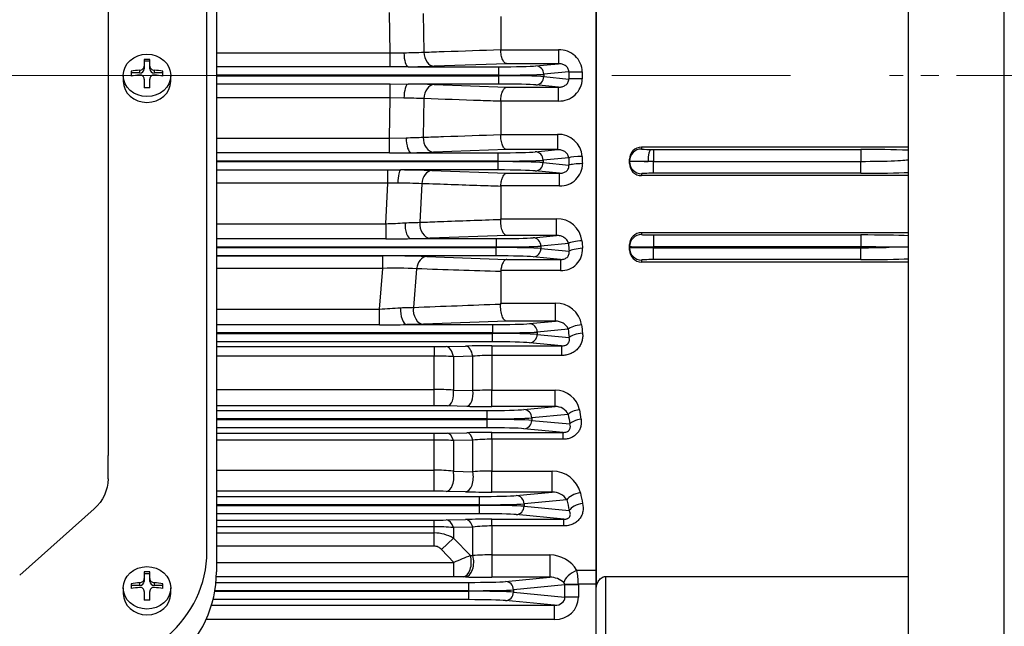
# Model space of a CAD drawing. Units: millimetres. Extents: x 18 to 2661, y 14 to 3920.
# Drawn here: x 682 to 889, y 1880 to 2007 of the extents above; entities that cross this region are included whole.
import ezdxf

# ---------------------------------------------------------------- set-up
doc = ezdxf.new("R2010")
doc.units = ezdxf.units.MM
doc.header["$LTSCALE"] = 30
doc.linetypes.add('CENTER2', pattern=[1.125, 0.75, -0.125, 0.125, -0.125])
for name, color, linetype, lineweight in [('C', 1, 'CENTER2', 9), ('D', 7, 'CONTINUOUS', 9), ('O', 3, 'CONTINUOUS', 30)]:
    doc.layers.add(name, color=color, linetype=linetype, lineweight=lineweight)
for name, color, linetype in [('DMMF10018_080115', 7, 'CONTINUOUS'), ('DMMF10047_080305', 7, 'CONTINUOUS'), ('DMMT10075_080314', 7, 'CONTINUOUS')]:
    doc.layers.add(name, color=color, linetype=linetype)

# ---------------------------------------------------------------- blocks, each defined once
blk = doc.blocks.new('123234')
at = {"layer": 'C', "ltscale": 10}
blk.add_line((201.53, 2672.73), (1033.23, 2672.73), dxfattribs=at)
at = {"layer": 'DMMF10018_080115', "color": 3, "linetype": 'Continuous', "lineweight": -3, "ltscale": 25.4}
for p, q in [((716.58, 2572.87), (716.58, 2780.06)), ((718.58, 2780.06), (718.58, 2568.65)), ((695.83, 2745.84), (695.83, 2593.03)), ((703.43, 2676.06), (703.43, 2674.67)), ((704.57, 2675.69), (703.43, 2675.69)), ((704.57, 2674.67), (704.57, 2676.06)), ((700.68, 2673.6), (700.68, 2672.59)), ((702.48, 2673.24), (702.48, 2673.82)), ((703.43, 2674.67), (703.43, 2674.08)), ((704.57, 2674.08), (704.57, 2674.67)), ((705.52, 2673.82), (705.52, 2673.24)), ((707.33, 2672.59), (707.33, 2673.6)), ((699.02, 2672.73), (699.02, 2671.52)), ((702.48, 2673.24), (700.68, 2673.24)), ((703.43, 2671.96), (703.43, 2670.13)), ((704.57, 2670.13), (704.57, 2671.96)), ((707.33, 2673.24), (705.52, 2673.24)), ((708.99, 2671.52), (708.99, 2672.73)), ((695.83, 2588.16), (695.83, 2593.03)), ((692.9, 2581.86), (677.29, 2567.96)), ((703.43, 2568.63), (703.43, 2567.24)), ((704.57, 2568.27), (703.43, 2568.27)), ((704.57, 2567.24), (704.57, 2568.63)), ((700.68, 2566.18), (700.68, 2565.16)), ((702.48, 2565.81), (702.48, 2566.4)), ((703.43, 2567.24), (703.43, 2566.66)), ((704.57, 2566.66), (704.57, 2567.24)), ((705.52, 2566.4), (705.52, 2565.81)), ((707.33, 2565.16), (707.33, 2566.18)), ((699.02, 2565.3), (699.02, 2564.1)), ((702.48, 2565.81), (700.68, 2565.81)), ((703.43, 2564.53), (703.43, 2562.71)), ((704.57, 2562.71), (704.57, 2564.53)), ((707.33, 2565.81), (705.52, 2565.81)), ((708.98, 2565.07), (708.99, 2565.3)), ((708.99, 2564.1), (708.99, 2565.3))]:
    blk.add_line(p, q, dxfattribs=at)
for centre, radius, start, end in [((704, 2656.63), 19.43, 88.3189, 91.6811), ((702.58, 2671.95), 0.857, 0.3553, 96.2422), ((705.43, 2671.95), 0.857, 83.7575, 179.645), ((704, 2650.71), 19.43, 88.3189, 91.6811), ((704, 2549.21), 19.43, 88.3189, 91.6811), ((702.58, 2564.53), 0.857, 0.3553, 96.2422), ((705.43, 2564.53), 0.857, 83.7575, 179.645), ((704, 2543.28), 19.43, 88.3189, 91.6811)]:
    blk.add_arc(centre, radius, start, end, dxfattribs=at)
for centre in [(704, 2672.73), (704, 2565.3)]:
    blk.add_ellipse(centre, major_axis=(-4.99, 0), ratio=0.891007, dxfattribs=at)
for centre, major_axis, ratio, start_param, end_param in [((704, 2669.6), (-9.42, 0), 0.45399, 4.874397, 5.072999), ((702.48, 2674.08), (0.95, 0), 0.891007, 4.712389, 6.283185), ((705.52, 2674.08), (0.95, 0), 0.891007, 3.141593, 4.712389), ((704, 2669.6), (9.42, 0), 0.45399, 1.210186, 1.408788), ((704, 2671.52), (4.99, 0), 0.891007, 3.141593, 6.283185), ((704, 2668.58), (-9.42, 0), 0.45399, 4.874397, 5.072999), ((704, 2668.58), (9.42, 0), 0.45399, 1.210186, 1.408788), ((688.58, 2572.87), (28, 0), 0.891007, 4.712389, 6.283185), ((688.58, 2568.65), (-30, 0), 0.891007, 1.570796, 3.141593), ((704, 2562.17), (-9.42, 0), 0.45399, -1.408788, -1.210186), ((702.48, 2566.66), (0.95, 0), 0.891007, 4.712389, 6.283185), ((705.52, 2566.66), (-0.95, 0), 0.891007, 0, 1.570796), ((704, 2562.17), (-9.42, 0), 0.45399, 4.351779, 4.550381), ((704, 2564.1), (4.99, 0), 0.891007, 3.141593, 6.283185), ((704, 2561.16), (9.42, 0), 0.45399, 1.732805, 1.931406), ((704, 2561.16), (-9.42, 0), 0.45399, 4.351779, 4.550381)]:
    blk.add_ellipse(centre, major_axis=major_axis, ratio=ratio, start_param=start_param, end_param=end_param, dxfattribs=at)
at = {"layer": 'DMMF10018_080115', "color": 3, "linetype": 'Continuous', "lineweight": -3, "ltscale": 25.4, "extrusion": (0, 0, -1)}
blk.add_ellipse((685.83, 2588.16), major_axis=(10, 0), ratio=0.891007, start_param=0, end_param=0.785398, dxfattribs=at)
at = {"layer": 'DMMF10018_080115', "color": 3, "linetype": 'Continuous', "lineweight": -3, "ltscale": 25.4}
for points in [[(702.48, 2673.82), (702.61, 2673.83), (702.73, 2673.86), (702.96, 2673.95), (703.07, 2674.02), (703.24, 2674.18), (703.31, 2674.27), (703.41, 2674.46), (703.43, 2674.57), (703.43, 2674.67)], [(704.57, 2674.67), (704.57, 2674.57), (704.6, 2674.46), (704.69, 2674.27), (704.76, 2674.18), (704.94, 2674.02), (705.05, 2673.95), (705.27, 2673.86), (705.4, 2673.83), (705.52, 2673.82)], [(702.48, 2566.4), (702.61, 2566.4), (702.73, 2566.43), (702.96, 2566.53), (703.07, 2566.59), (703.24, 2566.75), (703.31, 2566.84), (703.41, 2567.04), (703.43, 2567.14), (703.43, 2567.24)], [(704.57, 2567.24), (704.57, 2567.14), (704.6, 2567.04), (704.69, 2566.84), (704.76, 2566.75), (704.94, 2566.59), (705.05, 2566.53), (705.27, 2566.43), (705.4, 2566.4), (705.52, 2566.4)]]:
    blk.add_open_spline(points, degree=3, knots=[0, 0, 0, 0, 0.25, 0.25, 0.5, 0.5, 0.75, 0.75, 1, 1, 1, 1], dxfattribs=at)
at = {"layer": 'DMMF10047_080305', "color": 3, "linetype": 'Continuous', "lineweight": -3, "ltscale": 25.4}
for p, q in [((798.24, 2568.98), (798.24, 2776.48)), ((755.04, 2677.44), (754.9, 2685.91)), ((761.98, 2685.69), (762.12, 2677.6)), ((778.22, 2685.09), (778.22, 2678.15)), ((718.58, 2677.44), (755.04, 2677.44)), ((755.04, 2677.44), (757.92, 2677.49)), ((755.04, 2674.52), (755.04, 2677.44)), ((778.22, 2678.15), (778.22, 2678.1)), ((778.22, 2678.1), (790.37, 2678.1)), ((790.37, 2678.1), (790.37, 2675.19)), ((755.04, 2674.52), (718.58, 2674.52)), ((758.78, 2674.54), (755.04, 2674.52)), ((758.78, 2674.54), (777.85, 2674.54)), ((779.47, 2675.19), (764.24, 2674.65)), ((777.85, 2672.79), (777.85, 2674.54)), ((790.37, 2675.19), (779.47, 2675.19)), ((785.61, 2674.73), (790.37, 2675.19)), ((792.52, 2673.48), (787.25, 2672.98)), ((777.85, 2672.79), (718.58, 2672.79)), ((718.58, 2672.67), (777.85, 2672.67)), ((777.85, 2672.67), (777.85, 2672.79)), ((777.85, 2670.92), (777.85, 2672.67)), ((787.25, 2672.98), (787.25, 2672.48)), ((787.25, 2672.48), (792.52, 2671.98)), ((718.58, 2670.94), (755.04, 2670.94)), ((755.04, 2670.94), (758.78, 2670.92)), ((755.04, 2668.01), (755.04, 2670.94)), ((777.85, 2670.92), (758.78, 2670.92)), ((764.24, 2670.81), (779.47, 2670.27)), ((779.47, 2670.27), (790.37, 2670.27)), ((790.37, 2670.27), (785.61, 2670.73)), ((790.37, 2667.36), (790.37, 2670.27)), ((755.04, 2668.01), (718.58, 2668.01)), ((754.9, 2659.55), (755.04, 2668.01)), ((757.92, 2667.97), (755.04, 2668.01)), ((762.12, 2667.86), (761.98, 2659.77)), ((790.37, 2667.36), (778.22, 2667.36)), ((778.22, 2667.36), (778.22, 2667.31)), ((778.22, 2667.31), (778.22, 2660.37)), ((718.58, 2659.55), (754.9, 2659.55)), ((754.9, 2659.55), (758.39, 2659.67)), ((754.9, 2656.49), (754.9, 2659.55)), ((778.22, 2660.37), (790.17, 2660.37)), ((778.22, 2660.35), (778.22, 2660.37)), ((790.17, 2657.17), (790.17, 2660.37)), ((779.47, 2657.17), (764.1, 2656.63)), ((790.17, 2657.17), (779.47, 2657.17)), ((785.46, 2656.72), (790.17, 2657.17)), ((754.9, 2656.49), (718.58, 2656.49)), ((777.7, 2654.78), (718.58, 2654.78)), ((759.44, 2656.53), (777.7, 2656.53)), ((777.7, 2654.78), (777.7, 2656.53)), ((777.7, 2654.66), (777.7, 2654.78)), ((792.48, 2655.48), (787.11, 2654.97)), ((787.11, 2654.97), (787.11, 2654.47)), ((718.58, 2654.66), (777.7, 2654.66)), ((718.58, 2652.91), (754.57, 2652.91)), ((754.57, 2652.91), (757.23, 2652.91)), ((754.57, 2650.14), (754.57, 2652.91)), ((777.7, 2652.91), (757.23, 2652.91)), ((763.77, 2652.78), (779.47, 2652.23)), ((777.7, 2652.91), (777.7, 2654.66)), ((790.56, 2652.23), (785.46, 2652.72)), ((787.11, 2654.47), (792.54, 2653.94)), ((779.47, 2652.23), (790.56, 2652.23)), ((790.56, 2649.61), (790.56, 2652.23)), ((754.57, 2650.14), (718.58, 2650.14)), ((754.13, 2641.65), (754.57, 2650.14)), ((756.62, 2650.14), (754.57, 2650.14)), ((761.65, 2650.03), (761.24, 2641.94)), ((778.23, 2649.61), (778.22, 2649.47)), ((778.22, 2649.47), (778.22, 2642.68)), ((790.56, 2649.61), (778.23, 2649.61)), ((778.22, 2642.56), (778.22, 2642.68)), ((778.22, 2642.68), (789.95, 2642.68)), ((789.95, 2639.17), (789.95, 2642.68)), ((718.58, 2641.65), (754.13, 2641.65)), ((754.13, 2641.65), (754.13, 2638.45)), ((754.13, 2638.45), (718.58, 2638.45)), ((759.34, 2638.51), (777.26, 2638.51)), ((779.47, 2639.17), (763.36, 2638.61)), ((777.26, 2638.51), (777.26, 2636.76)), ((789.95, 2639.17), (779.47, 2639.17)), ((785.02, 2638.7), (789.95, 2639.17)), ((777.26, 2636.76), (718.58, 2636.76)), ((718.58, 2636.64), (777.26, 2636.64)), ((777.26, 2636.64), (777.26, 2636.76)), ((777.26, 2634.89), (777.26, 2636.64)), ((792.44, 2637.5), (786.66, 2636.95)), ((786.66, 2636.95), (786.66, 2636.45)), ((786.66, 2636.45), (792.55, 2635.89)), ((777.26, 2634.89), (718.58, 2634.89)), ((718.58, 2634.89), (753.49, 2634.89)), ((753.49, 2632.27), (753.49, 2634.89)), ((762.7, 2634.75), (779.47, 2634.15)), ((779.47, 2634.15), (790.76, 2634.15)), ((790.76, 2634.15), (785.02, 2634.7)), ((790.76, 2634.15), (790.76, 2631.83)), ((753.49, 2632.27), (718.58, 2632.27)), ((752.76, 2623.73), (753.49, 2632.27)), ((760.57, 2632.19), (759.89, 2624.11)), ((778.24, 2631.83), (778.22, 2631.61)), ((778.22, 2631.61), (778.22, 2625.01)), ((790.76, 2631.83), (778.24, 2631.83)), ((718.58, 2623.73), (752.76, 2623.73)), ((752.76, 2620.41), (752.76, 2623.73)), ((778.22, 2624.81), (778.22, 2625.01)), ((778.22, 2625.01), (789.7, 2625.01)), ((789.7, 2621.21), (789.7, 2625.01)), ((752.76, 2620.41), (718.58, 2620.41)), ((762.01, 2620.59), (758.54, 2620.5)), ((758.54, 2620.5), (776.48, 2620.5)), ((779.47, 2621.21), (762.01, 2620.59)), ((776.48, 2620.5), (776.48, 2618.75)), ((789.7, 2621.21), (779.47, 2621.21)), ((784.24, 2620.69), (789.7, 2621.21)), ((792.37, 2619.56), (785.89, 2618.94)), ((776.48, 2618.75), (718.58, 2618.75)), ((718.58, 2618.63), (776.48, 2618.63)), ((776.48, 2618.63), (776.48, 2618.75)), ((776.48, 2616.88), (776.48, 2618.63)), ((785.89, 2618.94), (785.89, 2618.44)), ((785.89, 2618.44), (792.57, 2617.8)), ((776.48, 2616.88), (718.58, 2616.88)), ((718.58, 2615.87), (764.27, 2615.87)), ((764.27, 2615.87), (764.27, 2613.88)), ((766.78, 2615.9), (770.86, 2615.99)), ((776.37, 2616.04), (790.96, 2616.04)), ((776.37, 2616.04), (776.37, 2614.03)), ((790.96, 2616.04), (784.24, 2616.69)), ((790.96, 2616.04), (790.96, 2614.03)), ((764.27, 2613.88), (718.58, 2613.88)), ((764.27, 2606.91), (764.27, 2613.88)), ((772.36, 2613.85), (768.28, 2613.77)), ((768.28, 2613.77), (768.28, 2606.76)), ((772.36, 2606.66), (772.36, 2613.85)), ((776.37, 2614.03), (776.37, 2606.73)), ((790.96, 2614.03), (776.37, 2614.03)), ((718.58, 2606.91), (764.27, 2606.91)), ((764.27, 2603.47), (764.27, 2606.91)), ((768.28, 2606.76), (772.36, 2606.66)), ((776.37, 2606.73), (789.66, 2606.73)), ((776.37, 2603.3), (776.37, 2606.73)), ((789.66, 2603.3), (789.66, 2606.73)), ((764.27, 2603.47), (718.58, 2603.47)), ((771.11, 2603.35), (767.03, 2603.44)), ((789.66, 2603.3), (776.37, 2603.3)), ((783.09, 2602.67), (789.66, 2603.3)), ((718.58, 2602.48), (775.33, 2602.48)), ((775.33, 2602.48), (775.33, 2600.73)), ((792.4, 2601.66), (784.74, 2600.92)), ((775.33, 2600.73), (718.58, 2600.73)), ((718.58, 2600.61), (775.33, 2600.61)), ((775.33, 2600.61), (775.33, 2600.73)), ((775.33, 2600.61), (775.33, 2598.86)), ((784.74, 2600.92), (784.74, 2600.42)), ((784.74, 2600.42), (792.71, 2599.66)), ((775.33, 2598.86), (718.58, 2598.86)), ((718.58, 2597.71), (764.27, 2597.71)), ((764.27, 2596.3), (764.27, 2597.71)), ((767.03, 2597.74), (771.11, 2597.83)), ((776.37, 2597.88), (791.3, 2597.88)), ((776.37, 2596.45), (776.37, 2597.88)), ((791.3, 2597.88), (783.09, 2598.67)), ((791.3, 2596.45), (791.3, 2597.88)), ((764.27, 2596.3), (718.58, 2596.3)), ((764.27, 2589.98), (764.27, 2596.3)), ((772.36, 2596.26), (768.28, 2596.18)), ((768.28, 2596.18), (768.28, 2589.76)), ((772.36, 2589.65), (772.36, 2596.26)), ((776.37, 2596.45), (776.37, 2589.77)), ((791.3, 2596.45), (776.37, 2596.45)), ((718.58, 2589.98), (764.27, 2589.98)), ((764.27, 2585.56), (764.27, 2589.98)), ((768.28, 2589.76), (772.36, 2589.65)), ((776.37, 2589.77), (789.03, 2589.77)), ((776.37, 2585.38), (776.37, 2589.77)), ((789.03, 2585.38), (789.03, 2589.77)), ((764.27, 2585.56), (718.58, 2585.56)), ((718.58, 2584.47), (773.71, 2584.47)), ((770.86, 2585.44), (766.78, 2585.53)), ((773.71, 2584.47), (773.71, 2582.72)), ((789.03, 2585.38), (776.37, 2585.38)), ((781.47, 2584.66), (789.03, 2585.38)), ((773.71, 2582.72), (718.58, 2582.72)), ((718.58, 2582.6), (773.71, 2582.6)), ((773.71, 2582.6), (773.71, 2582.72)), ((773.71, 2582.6), (773.71, 2580.85)), ((792.12, 2583.77), (783.12, 2582.91)), ((783.12, 2582.91), (783.12, 2582.41)), ((783.12, 2582.41), (792.59, 2581.5)), ((773.71, 2580.85), (718.58, 2580.85)), ((791.46, 2579.7), (781.47, 2580.66)), ((718.58, 2579.51), (764.27, 2579.51)), ((764.27, 2578.13), (764.27, 2579.51)), ((766.78, 2579.54), (770.86, 2579.64)), ((776.37, 2579.7), (791.46, 2579.7)), ((776.37, 2578.28), (776.37, 2579.7)), ((776.37, 2578.28), (776.37, 2572.22)), ((791.46, 2578.28), (776.37, 2578.28)), ((791.46, 2578.28), (791.46, 2579.7)), ((764.27, 2578.13), (718.58, 2578.13)), ((718.58, 2576.81), (764.27, 2576.81)), ((764.27, 2576.81), (764.27, 2578.13)), ((764.27, 2574.06), (764.27, 2576.81)), ((772.36, 2578.02), (768.28, 2577.94)), ((768.28, 2577.94), (768.28, 2575.72)), ((772.36, 2572.07), (772.36, 2578.02)), ((765.78, 2573.33), (768.28, 2575.72)), ((768.28, 2575.72), (771.86, 2572.08)), ((764.27, 2574.06), (718.58, 2574.06)), ((768.38, 2570.63), (765.78, 2573.33)), ((771.86, 2572.08), (772.36, 2572.07)), ((776.37, 2572.22), (788.55, 2572.22)), ((776.37, 2572.22), (776.37, 2567.54)), ((788.55, 2572.22), (788.55, 2567.54)), ((718.58, 2570.63), (768.38, 2570.63)), ((768.38, 2567.63), (768.38, 2570.63)), ((794.18, 2568.98), (798.24, 2568.98)), ((798.24, 2566.08), (798.24, 2568.98)), ((718.48, 2566.45), (771.48, 2566.45)), ((768.38, 2567.63), (718.56, 2567.63)), ((770.86, 2567.6), (770.36, 2567.61)), ((771.48, 2566.45), (771.48, 2564.7)), ((788.55, 2567.54), (776.37, 2567.54)), ((779.24, 2566.64), (788.55, 2567.54)), ((791.7, 2565.93), (780.89, 2564.89)), ((794.52, 2566.08), (791.7, 2565.99)), ((791.7, 2563.36), (791.7, 2565.93)), ((794.52, 2565.93), (791.7, 2565.93)), ((798.24, 2566.08), (794.52, 2566.08)), ((794.52, 2565.93), (794.52, 2563.36)), ((798.24, 2543.1), (798.24, 2566.08)), ((718.23, 2564.58), (771.48, 2564.58)), ((771.48, 2564.7), (718.25, 2564.7)), ((771.48, 2564.58), (771.48, 2564.7)), ((771.48, 2564.58), (771.48, 2562.83)), ((780.89, 2564.89), (780.89, 2564.39)), ((780.89, 2564.39), (791.7, 2563.36)), ((771.48, 2562.83), (717.86, 2562.83)), ((789.52, 2561.66), (779.24, 2562.64)), ((794.52, 2563.36), (791.7, 2563.36)), ((717.53, 2561.66), (789.52, 2561.66)), ((789.52, 2558.66), (789.52, 2561.66)), ((789.52, 2558.66), (716.4, 2558.66))]:
    blk.add_line(p, q, dxfattribs=at)
for centre, radius, start, end in [((756.66, 2803.32), 125.84, 270.5737, 272.4872), ((790.55, 2673.31), 4.79, 1.9315, 92.1765), ((756.57, 2911.11), 236.58, 270.5344, 271.8574), ((1292.95, 2672.73), 500.44, 179.9136, 180.0864), ((1279.41, 2672.73), 484.08, 179.9121, 180.0879), ((790.56, 2672.14), 4.78, 267.7448, 358.1472), ((756.7, 2440.42), 230.51, 88.1252, 89.483), ((756.58, 2539.33), 128.65, 87.5337, 89.4054), ((755.22, 2832.97), 173.33, 271.0471, 272.2336), ((790.34, 2655.4), 4.98, 4.2273, 91.9893), ((752.55, 3230.45), 573.97, 270.23456, 270.68811), ((756.77, 2879.49), 222.98, 270.685, 271.8836), ((755.88, 2410.02), 242.89, 88.1384, 89.682), ((790.78, 2654.19), 4.59, 267.3362, 0.766), ((756.79, 2547.2), 102.94, 87.2941, 90.0958), ((790.09, 2637.48), 5.2, 6.7297, 91.5587), ((751.9, 2724.49), 82.88, 271.5459, 274.323), ((750.6, 2955.67), 313.91, 271.3783, 271.9427), ((751.14, 3130.05), 491.61, 270.3493, 270.9564), ((756.33, 2848.57), 210.08, 270.8206, 271.9166), ((791, 2636.22), 4.39, 266.8716, 3.621), ((753.98, 2355.88), 279.02, 88.2095, 90.1005), ((755.98, 2541.82), 90.49, 87.0888, 91.5761), ((742.46, 2805.8), 182.36, 273.2372, 274.6421), ((789.8, 2619.55), 5.46, 9.2826, 91.1026), ((749.29, 3043.76), 423.36, 270.4694, 271.2522), ((764.35, 2732.46), 116.59, 269.9616, 271.1913), ((776.25, 2353.61), 262.43, 89.9738, 91.1757), ((764.35, 2546.35), 67.54, 86.6694, 90.0675), ((776.23, 2572.22), 41.81, 89.8173, 95.3112), ((764.39, 2558.73), 48.18, 85.3745, 90.1398), ((776.27, 2490.87), 115.86, 89.9503, 91.9304), ((789.7, 2601.56), 5.17, 12.041, 90.4337), ((764.33, 2471.21), 132.26, 88.8333, 90.0256), ((776.2, 2851.14), 247.83, 268.8235, 270.0383), ((789.76, 2600.37), 2.94, 26.0827, 91.9679), ((764.36, 2719.67), 121.97, 269.9597, 271.2527), ((776.25, 2359.22), 238.67, 89.9723, 91.2337), ((764.35, 2533.08), 63.22, 86.4411, 90.0716), ((776.23, 2557.02), 39.43, 89.8065, 95.6328), ((764.39, 2555.69), 34.3, 83.4902, 90.1922), ((776.27, 2526.3), 63.48, 89.9111, 93.5267), ((789.03, 2583.65), 6.12, 14.9934, 89.9528), ((764.33, 2470.71), 114.85, 88.7786, 90.0269), ((776.19, 2833.75), 248.37, 268.7705, 270.0404), ((789.09, 2581.72), 3.66, 34.0338, 90.7884), ((764.35, 2682.62), 103.11, 269.9567, 271.347), ((776.25, 2345.99), 233.71, 89.9713, 91.3208), ((776.25, 2549.27), 29.01, 89.7809, 97.7098), ((764.35, 2538.58), 39.55, 84.3052, 90.1138), ((764.27, 2568.88), 7.93, 59.6549, 89.9776), ((883.33, 2299.99), 294.03, 112.2771, 113.012), ((776.27, 2522.58), 49.64, 89.8872, 94.5122), ((788.42, 2565.48), 6.74, 31.2303, 88.8877), ((780.49, 2565.94), 14.02, 0.5668, 12.5089), ((768.48, 2479.39), 88.24, 88.7784, 90.0638), ((776.18, 2799.93), 232.4, 268.6877, 270.0449), ((788.46, 2562.95), 4.59, 48.8495, 88.887), ((791.12, 2565.95), 0.581, 3.2046, 50.9078)]:
    blk.add_arc(centre, radius, start, end, dxfattribs=at)
for centre, major_axis, ratio, start_param, end_param in [((758.78, 2677.54), (0.03, -3), 0.287446, 4.726433, 6.24674), ((764.24, 2677.65), (0.1, -3), 0.707309, 4.705316, 6.233796), ((777.85, 2674.83), (-8.26, 0), 0.034921, 1.570796, 2.792527), ((785.61, 2672.98), (0.17, -1.74), 0.939187, 1.48093, 3.039789), ((795.34, 2673.48), (3, 0), 0.004144, 3.490662, 4.712395), ((777.85, 2673.08), (10.01, 0), 0.02881, 4.712389, 5.934119), ((777.85, 2672.38), (10.01, 0), 0.02881, 0.349066, 1.570796), ((785.61, 2672.48), (-0.17, -1.74), 0.939187, 0.101803, 1.660663), ((795.34, 2671.98), (3, 0), 0.004144, 1.57079, 2.792524), ((758.78, 2667.92), (0.03, 3), 0.287446, 0.036445, 1.556753), ((764.24, 2667.8), (-0.1, -3), 0.707309, 3.190982, 4.719462), ((777.85, 2670.63), (8.26, 0), 0.034921, 0.349066, 1.570796), ((759.44, 2659.53), (0.04, -3), 0.348683, 4.660342, 6.24594), ((764.1, 2659.63), (0.1, -3), 0.706851, 4.640786, 6.233828), ((777.7, 2656.81), (8.26, 0), 0.034921, 4.712389, 5.934119), ((777.7, 2655.06), (10.01, 0), 0.02881, 4.712389, 5.934119), ((785.46, 2654.97), (0.17, -1.74), 0.939187, 1.48093, 3.039789), ((795.31, 2655.48), (-3, -0.1), 0.094642, 4.709112, 5.932478), ((858.48, 2672.73), (0, -182.15), 0.36397, 4.807229, 4.815706), ((861.3, 2672.73), (0, -179.14), 0.370071, 4.807229, 4.815706), ((757.23, 2649.9), (0.02, 3), 0.205154, 0.035666, 1.49346), ((763.77, 2649.78), (0.11, 3), 0.710717, 0.04963, 1.513738), ((777.7, 2654.37), (-10.01, 0), 0.02881, 3.490659, 4.712389), ((777.7, 2652.62), (8.26, 0), 0.034921, 0.349066, 1.570796), ((785.46, 2654.47), (-0.17, -1.74), 0.939187, 0.101803, 1.660663), ((795.36, 2653.94), (3, 0.11), 0.103061, 1.566907, 2.790578), ((759.34, 2641.51), (0.05, -3), 0.399742, 4.592925, 6.245102), ((763.36, 2641.61), (0.11, -3), 0.709339, 4.576185, 6.233653), ((777.26, 2638.8), (-8.26, 0), 0.034921, 1.570796, 2.792527), ((785.02, 2636.95), (-0.17, 1.74), 0.939187, 4.622522, 6.181382), ((777.26, 2637.05), (10.01, 0), 0.02881, 4.712389, 5.934119), ((777.26, 2636.35), (-10.01, 0), 0.02881, 3.490659, 4.712389), ((785.02, 2636.45), (-0.17, -1.74), 0.939187, 0.101803, 1.660663), ((795.26, 2637.5), (-2.99, -0.21), 0.192912, 4.69855, 5.927143), ((857.48, 2672.73), (0, -182.15), 0.36397, 4.907005, 4.916072), ((795.38, 2635.89), (-2.99, -0.23), 0.201732, 4.697225, 5.926469), ((860.3, 2672.73), (0, -179.14), 0.37007, 4.907005, 4.916072), ((762.7, 2631.75), (0.11, 3), 0.717079, 0.050093, 1.450342), ((777.26, 2634.6), (8.26, 0), 0.034921, 0.349066, 1.570796), ((758.54, 2623.5), (0.05, -3), 0.445098, 4.524964, 6.244203), ((762.01, 2623.59), (0.11, -3), 0.714771, 4.511824, 6.233262), ((776.48, 2620.79), (8.26, 0), 0.034921, 4.712389, 5.934119), ((784.24, 2618.94), (-0.17, 1.74), 0.939187, 4.622522, 6.181382), ((795.19, 2619.56), (-2.98, -0.33), 0.290286, 4.680153, 5.917692), ((855.77, 2672.73), (0, -182.15), 0.36397, 5.008622, 5.018751), ((858.6, 2672.73), (0, -179.14), 0.37007, 5.008622, 5.018751), ((776.48, 2619.04), (10.01, 0), 0.02881, 4.712389, 5.934119), ((776.48, 2618.34), (-10.01, 0), 0.02881, 3.490659, 4.712389), ((784.24, 2618.44), (-0.17, -1.74), 0.939187, 0.101803, 1.660663), ((795.39, 2617.8), (-2.98, -0.34), 0.299791, 4.677887, 5.916514), ((766.78, 2612.9), (-0.07, 3), 0.52722, 4.995861, 6.242102), ((770.86, 2612.99), (-0.06, 3), 0.526448, 4.991496, 6.242126), ((776.48, 2616.59), (8.26, 0), 0.034921, 0.349066, 1.570796), ((767.03, 2605.94), (-0.05, -2.5), 0.5233, 0.040966, 1.913259), ((771.11, 2605.86), (-0.05, -2.5), 0.522643, 0.040947, 1.909174), ((775.33, 2602.77), (8.26, 0), 0.034921, 4.712389, 5.934119), ((783.09, 2600.92), (-0.17, 1.74), 0.939187, 4.622522, 6.181382), ((794.75, 2601.66), (-2.47, -0.38), 0.387363, 4.652517, 5.903117), ((853.24, 2672.73), (0, -181.65), 0.36397, 5.114401, 5.126399), ((855.59, 2672.73), (0, -179.14), 0.369054, 5.114401, 5.126399), ((775.33, 2601.02), (10.01, 0), 0.02881, 4.712389, 5.934119), ((775.33, 2600.32), (10.01, 0), 0.02881, 0.349066, 1.570796), ((783.09, 2600.42), (0.17, 1.74), 0.939187, 3.243396, 4.802256), ((795.07, 2599.66), (-2.47, -0.4), 0.39804, 4.648816, 5.901131), ((767.03, 2595.24), (-0.06, 2.5), 0.546329, 5.086884, 6.241506), ((771.11, 2595.33), (-0.06, 2.5), 0.544947, 5.081153, 6.24155), ((775.33, 2598.57), (8.26, 0), 0.034921, 0.349066, 1.570796), ((766.78, 2588.53), (-0.07, -3), 0.54071, 0.041499, 2.004294), ((770.86, 2588.44), (-0.07, -3), 0.539515, 0.041461, 1.998866), ((773.71, 2584.76), (8.26, 0), 0.034921, 4.712389, 5.934119), ((781.47, 2582.91), (-0.17, 1.74), 0.939187, 4.622522, 6.181382), ((794.94, 2583.77), (-2.94, -0.6), 0.480854, 4.614747, 5.88247), ((852.79, 2672.73), (0, -179.14), 0.37007, 5.222636, 5.236989), ((773.71, 2583.01), (10.01, 0), 0.02881, 4.712389, 5.934119), ((773.71, 2582.31), (-10.01, 0), 0.02881, 3.490659, 4.712389), ((781.47, 2582.41), (0.17, 1.74), 0.939187, 3.243396, 4.802256), ((849.97, 2672.73), (0, -182.15), 0.36397, 5.222636, 5.236988), ((795.41, 2581.5), (-2.94, -0.62), 0.492745, 4.608975, 5.879241), ((773.71, 2580.56), (8.26, 0), 0.034921, 0.349066, 1.570796), ((766.78, 2576.54), (-0.07, 3), 0.574101, 5.184543, 6.240549), ((770.86, 2576.64), (-0.07, 3), 0.571734, 5.17726, 6.240635), ((770.36, 2570.61), (-0.07, -3), 0.564454, 0.042291, 2.096804), ((770.86, 2570.6), (-0.07, -3), 0.564205, 0.042282, 2.095954), ((794.18, 2567.24), (2.6, 1.5), 0.524296, 1.277683, 2.734604), ((771.48, 2566.74), (-8.26, 0), 0.034921, 1.570796, 2.792527), ((779.24, 2564.89), (-0.17, 1.74), 0.939187, 4.622522, 6.181382), ((789.46, 2565.87), (-5.04, -0.48), 0.939187, 3.051726, 3.083245), ((771.48, 2564.99), (10.01, 0), 0.02881, 4.712389, 5.934119), ((771.48, 2564.3), (-10.01, 0), 0.02881, 3.490659, 4.712389), ((779.24, 2564.39), (0.17, 1.74), 0.939187, 3.243396, 4.802256), ((771.48, 2562.54), (8.26, 0), 0.034921, 0.349066, 1.570796), ((789.46, 2563.41), (-5.04, 0.48), 0.939187, 1.6726, 3.231459), ((789.46, 2563.41), (-2.23, 0.21), 0.781249, 1.6726, 3.231459)]:
    blk.add_ellipse(centre, major_axis=major_axis, ratio=ratio, start_param=start_param, end_param=end_param, dxfattribs=at)
for points, knots in [([(762.12, 2677.6), (763.53, 2677.65), (764.95, 2677.7), (766.36, 2677.75), (770.31, 2677.88), (774.27, 2678.02), (778.22, 2678.15)], [0, 0, 0, 0, 0.26337, 0.26337, 0.26337, 1, 1, 1, 1]), ([(779.47, 2675.19), (779.43, 2675.19), (779.39, 2675.2), (779.32, 2675.22), (779.28, 2675.24), (779.17, 2675.29), (779.09, 2675.35), (778.88, 2675.56), (778.75, 2675.77), (778.57, 2676.16), (778.52, 2676.31), (778.43, 2676.62), (778.38, 2676.79), (778.31, 2677.14), (778.28, 2677.33), (778.24, 2677.71), (778.23, 2677.9), (778.22, 2678.1)], [0, 0, 0, 0, 0.0625, 0.0625, 0.125, 0.125, 0.25, 0.25, 0.5, 0.5, 0.625, 0.625, 0.75, 0.75, 0.875, 0.875, 1, 1, 1, 1]), ([(792.52, 2673.48), (792.52, 2673.62), (792.5, 2673.75), (792.43, 2674.01), (792.38, 2674.13), (792.18, 2674.48), (791.99, 2674.66), (791.56, 2674.94), (791.33, 2675.04), (790.85, 2675.16), (790.61, 2675.19), (790.37, 2675.19)], [0, 0, 0, 0, 0.125, 0.125, 0.25, 0.25, 0.5, 0.5, 0.75, 0.75, 1, 1, 1, 1]), ([(790.37, 2670.27), (790.61, 2670.27), (790.86, 2670.3), (791.33, 2670.42), (791.56, 2670.52), (791.88, 2670.73), (791.98, 2670.81), (792.16, 2670.99), (792.25, 2671.1), (792.38, 2671.33), (792.43, 2671.45), (792.5, 2671.71), (792.52, 2671.84), (792.52, 2671.98)], [0, 0, 0, 0, 0.25, 0.25, 0.5, 0.5, 0.625, 0.625, 0.75, 0.75, 0.875, 0.875, 1, 1, 1, 1]), ([(778.22, 2667.36), (778.23, 2667.56), (778.24, 2667.75), (778.28, 2668.13), (778.31, 2668.32), (778.38, 2668.67), (778.43, 2668.84), (778.52, 2669.15), (778.57, 2669.3), (778.75, 2669.69), (778.88, 2669.9), (779.09, 2670.11), (779.17, 2670.17), (779.28, 2670.22), (779.32, 2670.24), (779.39, 2670.26), (779.43, 2670.27), (779.47, 2670.27)], [0, 0, 0, 0, 0.125, 0.125, 0.25, 0.25, 0.375, 0.375, 0.5, 0.5, 0.75, 0.75, 0.875, 0.875, 0.9375, 0.9375, 1, 1, 1, 1]), ([(778.22, 2667.31), (776.81, 2667.35), (775.4, 2667.4), (773.98, 2667.45), (770.03, 2667.59), (766.07, 2667.72), (762.12, 2667.86)], [0, 0, 0, 0, 0.26337, 0.26337, 0.26337, 1, 1, 1, 1]), ([(761.98, 2659.77), (763.39, 2659.82), (764.81, 2659.87), (766.22, 2659.92), (770.22, 2660.06), (774.22, 2660.2), (778.22, 2660.35)], [0, 0, 0, 0, 0.261328, 0.261328, 0.261328, 1, 1, 1, 1]), ([(779.47, 2657.17), (779.43, 2657.17), (779.39, 2657.18), (779.31, 2657.2), (779.27, 2657.22), (779.15, 2657.29), (779.07, 2657.35), (778.93, 2657.51), (778.85, 2657.6), (778.72, 2657.83), (778.65, 2657.96), (778.48, 2658.39), (778.38, 2658.74), (778.28, 2659.32), (778.26, 2659.52), (778.23, 2659.93), (778.22, 2660.14), (778.22, 2660.35)], [0, 0, 0, 0, 0.0625, 0.0625, 0.125, 0.125, 0.25, 0.25, 0.375, 0.375, 0.5, 0.5, 0.75, 0.75, 0.875, 0.875, 1, 1, 1, 1]), ([(792.48, 2655.48), (792.47, 2655.62), (792.44, 2655.76), (792.35, 2656.01), (792.28, 2656.13), (792.13, 2656.35), (792.04, 2656.45), (791.85, 2656.62), (791.75, 2656.7), (791.53, 2656.84), (791.41, 2656.9), (791.18, 2657), (791.06, 2657.04), (790.69, 2657.14), (790.43, 2657.17), (790.17, 2657.17)], [0, 0, 0, 0, 0.125, 0.125, 0.25, 0.25, 0.375, 0.375, 0.5, 0.5, 0.625, 0.625, 0.75, 0.75, 1, 1, 1, 1]), ([(790.56, 2652.23), (790.8, 2652.22), (791.03, 2652.25), (791.5, 2652.37), (791.73, 2652.47), (792.04, 2652.7), (792.14, 2652.78), (792.3, 2652.98), (792.37, 2653.09), (792.48, 2653.32), (792.52, 2653.45), (792.55, 2653.7), (792.55, 2653.82), (792.54, 2653.94)], [0, 0, 0, 0, 0.25, 0.25, 0.5, 0.5, 0.625, 0.625, 0.75, 0.75, 0.875, 0.875, 1, 1, 1, 1]), ([(778.23, 2649.61), (778.24, 2649.8), (778.26, 2649.98), (778.31, 2650.32), (778.34, 2650.49), (778.42, 2650.81), (778.46, 2650.96), (778.56, 2651.23), (778.61, 2651.36), (778.73, 2651.59), (778.79, 2651.7), (778.91, 2651.88), (778.98, 2651.96), (779.11, 2652.08), (779.18, 2652.13), (779.32, 2652.2), (779.4, 2652.22), (779.47, 2652.23)], [0, 0, 0, 0, 0.125, 0.125, 0.25, 0.25, 0.375, 0.375, 0.5, 0.5, 0.625, 0.625, 0.75, 0.75, 0.875, 0.875, 1, 1, 1, 1]), ([(778.22, 2649.47), (776.82, 2649.52), (775.41, 2649.56), (774.01, 2649.61), (769.89, 2649.75), (765.77, 2649.89), (761.65, 2650.03)], [0, 0, 0, 0, 0.254602, 0.254602, 0.254602, 1, 1, 1, 1]), ([(761.24, 2641.94), (762.65, 2641.99), (764.06, 2642.04), (765.47, 2642.1), (769.72, 2642.25), (773.97, 2642.41), (778.22, 2642.56)], [0, 0, 0, 0, 0.248987, 0.248987, 0.248987, 1, 1, 1, 1]), ([(779.47, 2639.17), (779.43, 2639.18), (779.38, 2639.19), (779.3, 2639.21), (779.26, 2639.23), (779.14, 2639.3), (779.06, 2639.37), (778.9, 2639.54), (778.83, 2639.64), (778.69, 2639.89), (778.62, 2640.03), (778.5, 2640.34), (778.45, 2640.51), (778.35, 2640.88), (778.32, 2641.08), (778.26, 2641.49), (778.24, 2641.7), (778.21, 2642.13), (778.21, 2642.35), (778.22, 2642.56)], [0, 0, 0, 0, 0.0625, 0.0625, 0.125, 0.125, 0.25, 0.25, 0.375, 0.375, 0.5, 0.5, 0.625, 0.625, 0.75, 0.75, 0.875, 0.875, 1, 1, 1, 1]), ([(792.44, 2637.5), (792.41, 2637.64), (792.37, 2637.77), (792.25, 2638.02), (792.18, 2638.13), (792.01, 2638.34), (791.92, 2638.43), (791.72, 2638.61), (791.61, 2638.69), (791.27, 2638.9), (791.03, 2639), (790.5, 2639.14), (790.23, 2639.18), (789.95, 2639.17)], [0, 0, 0, 0, 0.125, 0.125, 0.25, 0.25, 0.375, 0.375, 0.5, 0.5, 0.75, 0.75, 1, 1, 1, 1]), ([(779.47, 2634.15), (779.4, 2634.14), (779.33, 2634.13), (779.2, 2634.07), (779.13, 2634.02), (778.94, 2633.86), (778.82, 2633.7), (778.6, 2633.29), (778.5, 2633.05), (778.34, 2632.48), (778.28, 2632.17), (778.24, 2631.83)], [0, 0, 0, 0, 0.125, 0.125, 0.25, 0.25, 0.5, 0.5, 0.75, 0.75, 1, 1, 1, 1]), ([(790.76, 2634.15), (790.99, 2634.15), (791.23, 2634.17), (791.58, 2634.27), (791.7, 2634.32), (791.93, 2634.43), (792.04, 2634.5), (792.23, 2634.67), (792.32, 2634.76), (792.45, 2634.97), (792.5, 2635.09), (792.57, 2635.32), (792.59, 2635.44), (792.59, 2635.67), (792.58, 2635.78), (792.55, 2635.89)], [0, 0, 0, 0, 0.25, 0.25, 0.375, 0.375, 0.5, 0.5, 0.625, 0.625, 0.75, 0.75, 0.875, 0.875, 1, 1, 1, 1]), ([(757.22, 2624.03), (757.71, 2624.05), (758.18, 2624.06), (759.08, 2624.09), (759.5, 2624.1), (759.89, 2624.11)], [0, 0, 0, 0, 0.5, 0.5, 1, 1, 1, 1]), ([(779.47, 2621.21), (779.38, 2621.22), (779.29, 2621.25), (779.12, 2621.35), (779.03, 2621.42), (778.87, 2621.6), (778.79, 2621.72), (778.65, 2621.98), (778.58, 2622.13), (778.46, 2622.47), (778.4, 2622.65), (778.31, 2623.04), (778.28, 2623.25), (778.22, 2623.69), (778.21, 2623.91), (778.2, 2624.36), (778.2, 2624.59), (778.22, 2624.81)], [0, 0, 0, 0, 0.125, 0.125, 0.25, 0.25, 0.375, 0.375, 0.5, 0.5, 0.625, 0.625, 0.75, 0.75, 0.875, 0.875, 1, 1, 1, 1]), ([(792.37, 2619.56), (792.33, 2619.69), (792.27, 2619.81), (792.14, 2620.04), (792.06, 2620.15), (791.8, 2620.45), (791.59, 2620.62), (791.24, 2620.83), (791.11, 2620.9), (790.85, 2621.01), (790.72, 2621.06), (790.31, 2621.17), (790.01, 2621.22), (789.7, 2621.21)], [0, 0, 0, 0, 0.125, 0.125, 0.25, 0.25, 0.5, 0.5, 0.625, 0.625, 0.75, 0.75, 1, 1, 1, 1]), ([(795.39, 2618.7), (795.42, 2618.4), (795.43, 2618.1), (795.38, 2617.51), (795.32, 2617.21), (795.14, 2616.64), (795.02, 2616.37), (794.79, 2615.98), (794.71, 2615.85), (794.52, 2615.61), (794.42, 2615.49), (794.11, 2615.17), (793.88, 2614.97), (793.36, 2614.62), (793.09, 2614.48), (792.51, 2614.25), (792.2, 2614.16), (791.59, 2614.05), (791.28, 2614.03), (790.96, 2614.03)], [0, 0, 0, 0, 0.125, 0.125, 0.25, 0.25, 0.375, 0.375, 0.4375, 0.4375, 0.5, 0.5, 0.625, 0.625, 0.75, 0.75, 0.875, 0.875, 1, 1, 1, 1]), ([(790.96, 2616.04), (791.08, 2616.04), (791.2, 2616.05), (791.45, 2616.08), (791.58, 2616.1), (791.83, 2616.18), (791.95, 2616.24), (792.17, 2616.38), (792.28, 2616.46), (792.44, 2616.65), (792.51, 2616.76), (792.6, 2616.97), (792.62, 2617.08), (792.65, 2617.29), (792.65, 2617.4), (792.62, 2617.6), (792.6, 2617.7), (792.57, 2617.8)], [0, 0, 0, 0, 0.125, 0.125, 0.25, 0.25, 0.375, 0.375, 0.5, 0.5, 0.625, 0.625, 0.75, 0.75, 0.875, 0.875, 1, 1, 1, 1]), ([(795.07, 2600.66), (795.11, 2600.4), (795.13, 2600.14), (795.11, 2599.63), (795.07, 2599.37), (794.95, 2598.86), (794.85, 2598.62), (794.62, 2598.15), (794.46, 2597.92), (794.11, 2597.52), (793.92, 2597.34), (793.47, 2597.01), (793.22, 2596.88), (792.7, 2596.66), (792.43, 2596.58), (791.87, 2596.47), (791.59, 2596.45), (791.3, 2596.45)], [0, 0, 0, 0, 0.125, 0.125, 0.25, 0.25, 0.375, 0.375, 0.5, 0.5, 0.625, 0.625, 0.75, 0.75, 0.875, 0.875, 1, 1, 1, 1]), ([(791.3, 2597.88), (791.43, 2597.88), (791.56, 2597.89), (791.82, 2597.93), (791.96, 2597.96), (792.21, 2598.07), (792.33, 2598.13), (792.53, 2598.3), (792.61, 2598.39), (792.73, 2598.59), (792.77, 2598.69), (792.82, 2598.9), (792.83, 2598.99), (792.83, 2599.29), (792.79, 2599.48), (792.71, 2599.66)], [0, 0, 0, 0, 0.125, 0.125, 0.25, 0.25, 0.375, 0.375, 0.5, 0.5, 0.625, 0.625, 0.75, 0.75, 1, 1, 1, 1]), ([(795.41, 2583), (795.53, 2582.45), (795.55, 2581.89), (795.4, 2581.05), (795.32, 2580.78), (795.1, 2580.26), (794.95, 2580), (794.6, 2579.54), (794.39, 2579.33), (794.03, 2579.05), (793.9, 2578.96), (793.63, 2578.8), (793.49, 2578.73), (793.06, 2578.54), (792.75, 2578.44), (792.12, 2578.31), (791.79, 2578.28), (791.46, 2578.28)], [0, 0, 0, 0, 0.25, 0.25, 0.375, 0.375, 0.5, 0.5, 0.625, 0.625, 0.6875, 0.6875, 0.75, 0.75, 0.875, 0.875, 1, 1, 1, 1]), ([(791.46, 2579.7), (791.6, 2579.7), (791.76, 2579.71), (791.98, 2579.75), (792.06, 2579.77), (792.21, 2579.82), (792.28, 2579.85), (792.48, 2579.96), (792.59, 2580.05), (792.73, 2580.24), (792.77, 2580.34), (792.83, 2580.54), (792.83, 2580.63), (792.83, 2580.82), (792.82, 2580.91), (792.76, 2581.17), (792.68, 2581.34), (792.59, 2581.5)], [0, 0, 0, 0, 0.125, 0.125, 0.1875, 0.1875, 0.25, 0.25, 0.375, 0.375, 0.5, 0.5, 0.625, 0.625, 0.75, 0.75, 1, 1, 1, 1]), ([(765.78, 2573.33), (765.68, 2573.43), (765.57, 2573.53), (765.35, 2573.71), (765.22, 2573.78), (764.97, 2573.92), (764.84, 2573.97), (764.56, 2574.04), (764.42, 2574.06), (764.27, 2574.06)], [0, 0, 0, 0, 0.25, 0.25, 0.5, 0.5, 0.75, 0.75, 1, 1, 1, 1])]:
    blk.add_open_spline(points, degree=3, knots=knots, dxfattribs=at)
for points, degree in [([(778.22, 2631.61), (772.35, 2631.8), (766.47, 2631.99), (760.57, 2632.19)], 3), ([(759.89, 2624.11), (766, 2624.34), (772.11, 2624.57), (778.22, 2624.81)], 3), ([(791.7, 2565.93), (791.7, 2565.96), (791.7, 2565.99)], 2)]:
    blk.add_open_spline(points, degree=degree, dxfattribs=at)
at = {"layer": 'DMMT10075_080314', "color": 3, "linetype": 'Continuous', "lineweight": -3, "ltscale": 25.4}
for p, q in [((863.79, 2496.15), (863.79, 2897.91)), ((883.81, 2897.91), (883.81, 2510.83)), ((798.24, 2779.38), (798.24, 2566.08)), ((863.79, 2657.68), (807.75, 2657.68)), ((807.75, 2657.68), (807.75, 2657.3)), ((809.69, 2657.22), (810.25, 2657.21)), ((810.25, 2657.21), (853.78, 2657.21)), ((810.25, 2657.21), (810.25, 2654.72)), ((853.78, 2657.21), (853.78, 2654.72)), ((805.25, 2654.8), (805.25, 2655.19)), ((805.25, 2654.63), (805.25, 2654.8)), ((810.25, 2654.72), (853.78, 2654.72)), ((810.25, 2652.22), (810.25, 2654.72)), ((853.78, 2652.22), (853.78, 2654.72)), ((805.25, 2654.24), (805.25, 2654.63)), ((807.75, 2652.13), (807.75, 2651.73)), ((863.79, 2651.73), (807.75, 2651.73)), ((853.78, 2652.22), (810.25, 2652.22)), ((863.79, 2639.75), (807.75, 2639.75)), ((807.75, 2639.75), (807.75, 2639.37)), ((810.25, 2639.29), (853.78, 2639.29)), ((810.25, 2639.29), (810.25, 2636.79)), ((853.78, 2639.29), (853.78, 2636.79)), ((805.25, 2636.87), (805.25, 2637.27)), ((805.25, 2636.53), (805.25, 2636.87)), ((805.25, 2636.13), (805.25, 2636.53)), ((810.25, 2636.79), (810.25, 2636.62)), ((853.78, 2636.79), (810.25, 2636.79)), ((810.25, 2636.62), (853.78, 2636.62)), ((810.25, 2634.11), (810.25, 2636.62)), ((853.78, 2636.62), (853.78, 2636.79)), ((853.78, 2634.11), (853.78, 2636.62)), ((863.79, 2636.7), (859.74, 2636.7)), ((807.75, 2634.03), (807.75, 2633.61)), ((853.78, 2634.11), (810.25, 2634.11)), ((863.79, 2633.61), (807.75, 2633.61)), ((800.24, 2567.69), (863.79, 2567.69)), ((800.24, 2567.69), (800.24, 2542.68))]:
    blk.add_line(p, q, dxfattribs=at)
for centre, radius, start, end in [((807.74, 2655.18), 2.5, 89.9346, 179.9178), ((854.65, 2422.13), 235.09, 87.7713, 90.2111), ((807.75, 2654.24), 2.51, 179.8692, 269.8736), ((807.74, 2637.26), 2.49, 89.8374, 179.8094), ((807.76, 2636.12), 2.51, 179.7483, 269.7825)]:
    blk.add_arc(centre, radius, start, end, dxfattribs=at)
for centre, major_axis, ratio, start_param, end_param in [((807.75, 2654.8), (2.5, 0), 0.999391, 1.570796, 3.141593), ((810.25, 2657.3), (-2.5, 0), 0.034921, 0, 1.345866), ((809.69, 2654.72), (0.02, 2.5), 0.223032, 0.035809, 1.572578), ((810.25, 2654.8), (5, 0), 0.01746, 3.141593, 4.487458), ((810.25, 2654.63), (-5, 0), 0.01746, 4.93732, 6.283185), ((810.25, 2654.63), (-5, 0), 0.01746, 4.712389, 4.93732), ((853.78, 2655.15), (-10.01, 0), 0.043651, 1.570796, 3.141593), ((807.75, 2654.63), (2.5, 0), 0.999391, 3.141593, 4.712389), ((810.25, 2652.13), (2.5, 0), 0.034921, 1.570796, 3.141593), ((853.78, 2652.65), (12.51, 0), 0.034921, 4.712389, 5.639684), ((807.75, 2636.87), (2.5, 0), 0.999391, 1.570796, 3.141593), ((810.25, 2639.37), (-2.5, 0), 0.034921, 0, 1.570796), ((853.78, 2638.85), (12.51, 0), 0.034921, 0.643501, 1.570796), ((810.25, 2636.87), (5, 0), 0.01746, 3.141593, 4.712389), ((810.25, 2636.53), (-5, 0), 0.01746, 4.712389, 6.283185), ((807.75, 2636.53), (2.5, 0), 0.999391, 3.141593, 4.712389), ((853.78, 2636.35), (10.01, 0), 0.043651, 0.933136, 1.570796), ((853.78, 2637.05), (10.01, 0), 0.043651, 4.712389, 5.350049), ((810.25, 2634.03), (2.5, 0), 0.034921, 1.570796, 3.141593), ((853.78, 2634.55), (12.51, 0), 0.034921, 4.712389, 5.639684)]:
    blk.add_ellipse(centre, major_axis=major_axis, ratio=ratio, start_param=start_param, end_param=end_param, dxfattribs=at)
blk.add_open_spline([(798.24, 2564.98), (798.24, 2565.26), (798.27, 2565.55), (798.38, 2565.96), (798.42, 2566.1), (798.53, 2566.37), (798.59, 2566.51), (798.74, 2566.77), (798.83, 2566.9), (799.03, 2567.14), (799.15, 2567.25), (799.41, 2567.45), (799.56, 2567.53), (799.8, 2567.62), (799.89, 2567.65), (800.06, 2567.68), (800.15, 2567.69), (800.24, 2567.69)], degree=3, knots=[0, 0, 0, 0, 0.25, 0.25, 0.375, 0.375, 0.5, 0.5, 0.625, 0.625, 0.75, 0.75, 0.875, 0.875, 0.9375, 0.9375, 1, 1, 1, 1], dxfattribs=at)

msp = doc.modelspace()

# ---------------------------------------------------------------- linework, layer by layer
at = {"layer": 'C'}
msp.add_line((1373.88617, 1995.16908), (864.81206, 1995.16908), dxfattribs=at)
at = {"layer": 'O'}
msp.add_line((888.88615, 2255.16908), (888.72033, 1673.26968), dxfattribs=at)

# ---------------------------------------------------------------- block references
at = {"layer": 'D'}
msp.add_blockref('123234', (5.004, -677.56226), dxfattribs=at)

doc.saveas('drawing.dxf')
